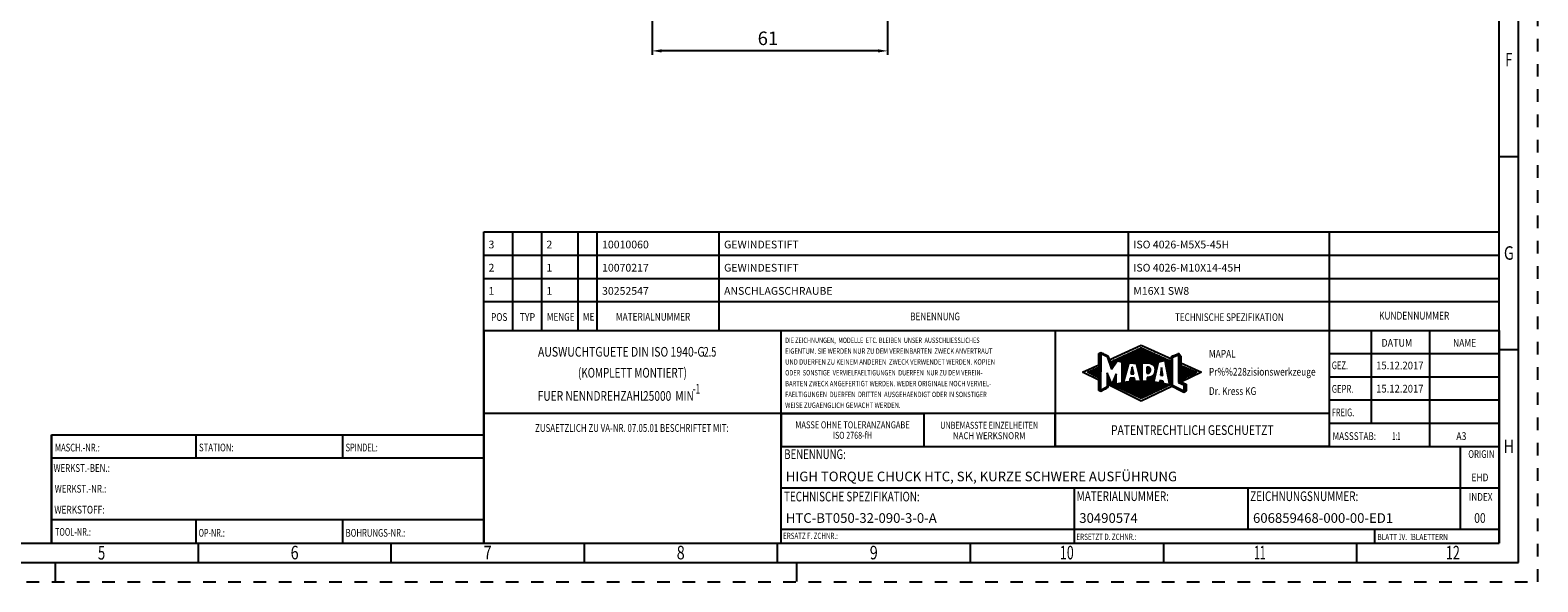
# Model space of a CAD drawing. Units: millimetres. Extents: x 0 to 594, y 0 to 420.
# Drawn here: x 204 to 594, y 0 to 143 of the extents above; entities that cross this region are included whole.
import ezdxf
from ezdxf.enums import TextEntityAlignment as Align

# ---------------------------------------------------------------- set-up
doc = ezdxf.new("R2010")
doc.units = ezdxf.units.MM
doc.header["$LTSCALE"] = 32.67
doc.linetypes.add('HIDDEN', pattern=[0.2, 0.1, -0.1])
doc.layers.add('286288-000-01-ED1_FORMAT', color=7, linetype='CONTINUOUS')
doc.layers.add('606244013-000-00-ED1_FORMAT', color=7, linetype='CONTINUOUS')
doc.layers.add('6', color=2, linetype='CONTINUOUS', lineweight=0)
doc.layers.add('AM_5', color=3, linetype='CONTINUOUS', lineweight=25)
doc.styles.get("Standard").update_dxf_attribs({"font": 'geniso.shx'})
doc.styles.add('TEXTSTYLE_2', font='TXT.SHX', dxfattribs={"width": 0.675})
doc.dimstyles.new('GEN-ISO$0', dxfattribs={"dimtxt": 3.5, "dimasz": 2.5, "dimexe": 1, "dimexo": 1, "dimgap": 1.5, "dimtad": 1, "dimdec": 3, "dimdsep": 46, "dimtxsty": 'STANDARD', "dimcen": 0, "dimclrd": 256, "dimclre": 256, "dimclrt": 2, "dimadec": 0, "dimazin": 0, "dimtp": 0.1, "dimtm": 0.1, "dimtfac": 0.71, "dimtdec": 3, "dimtmove": 0, "dimatfit": 3, "dimfxl": 1, "dimtolj": 1, "dimarcsym": 0})

# ---------------------------------------------------------------- blocks, each defined once
blk = doc.blocks.new('*D20')
at = {"layer": 'AM_5', "linetype": 'Continuous', "lineweight": -2}
for p, q in [((364.59, 214.14), (364.59, 136.34)), ((425.59, 199.84), (425.59, 136.34)), ((423.09, 137.34), (367.09, 137.34))]:
    blk.add_line(p, q, dxfattribs=at)
at = {"layer": 'AM_5', "linetype": 'Continuous'}
for points in [[(367.09, 137.76), (367.09, 136.92), (364.59, 137.34)], [(423.09, 137.76), (423.09, 136.92), (425.59, 137.34)]]:
    blk.add_solid(points, dxfattribs=at)
at = {"layer": 'AM_5', "color": 2, "linetype": 'Continuous', "insert": (394.58, 142.34), "char_height": 3.5, "attachment_point": 2}
blk.add_mtext('\\A1;61', dxfattribs=at)

msp = doc.modelspace()

# ---------------------------------------------------------------- linework, layer by layer
at = {"layer": '286288-000-01-ED1_FORMAT', "color": 90, "linetype": 'Continuous'}
for p, q in [((480.2538, 59.0461), (480.838, 59.3177)), ((480.2538, 55.5478), (480.2538, 59.0461)), ((480.8573, 58.9503), (480.2538, 58.9503)), ((480.2538, 58.6603), (480.8572, 58.6603)), ((480.6715, 59.2403), (481.0017, 59.2403)), ((480.838, 59.3177), (482.6252, 58.4725)), ((480.8541, 49.5294), (480.8573, 59.0472)), ((480.8573, 59.0472), (482.4341, 58.3007)), ((481.6149, 58.9503), (481.062, 58.9503)), ((481.6746, 58.6603), (482.2281, 58.6603)), ((483.1899, 56.857), (491.2765, 60.5323)), ((487.1576, 58.6603), (495.428, 58.6603)), ((494.7849, 58.9503), (487.7956, 58.9503)), ((488.4337, 59.2403), (494.1417, 59.2403)), ((493.4986, 59.5303), (489.0718, 59.5303)), ((489.7099, 59.8203), (492.8556, 59.8203)), ((492.2124, 60.1103), (490.348, 60.1103)), ((491.5472, 60.4103), (491.008, 60.4103)), ((491.2765, 60.5323), (499.1311, 56.9904)), ((499.1311, 58.289), (501.0022, 59.0598)), ((499.4072, 58.135), (500.9322, 58.7496)), ((500.0322, 58.6603), (500.7106, 58.6603)), ((501.0792, 58.9503), (500.7363, 58.9503)), ((500.9322, 58.7496), (500.9322, 51.5396)), ((500.9322, 58.6603), (501.283, 58.6603)), ((501.0022, 59.0598), (501.5174, 58.3269)), ((477.3505, 54.235), (480.2538, 55.5478)), ((480.8559, 54.8903), (478.7997, 54.8903)), ((479.441, 55.1803), (480.856, 55.1803)), ((480.8561, 55.4703), (480.0824, 55.4703)), ((480.857, 58.3703), (480.2538, 58.3703)), ((480.2538, 58.0803), (480.857, 58.0803)), ((480.8569, 57.7903), (480.2538, 57.7903)), ((480.2538, 57.5003), (480.8568, 57.5003)), ((480.8567, 57.2103), (480.2538, 57.2103)), ((480.2538, 56.9203), (480.8566, 56.9203)), ((480.8565, 56.6303), (480.2538, 56.6303)), ((480.2538, 56.3403), (480.8564, 56.3403)), ((480.8563, 56.0503), (480.2538, 56.0503)), ((480.2538, 55.7603), (480.8562, 55.7603)), ((482.6609, 58.3703), (482.2872, 58.3703)), ((482.4341, 58.3007), (483.543, 55.0143)), ((482.5085, 58.0803), (482.7623, 58.0803)), ((482.8637, 57.7903), (482.6063, 57.7903)), ((482.6252, 58.4725), (483.1899, 56.857)), ((482.7042, 57.5003), (482.965, 57.5003)), ((483.0664, 57.2103), (482.802, 57.2103)), ((482.8999, 56.9203), (483.1678, 56.9203)), ((484.6433, 56.6303), (482.9977, 56.6303)), ((483.0956, 56.3403), (484.4458, 56.3403)), ((484.2483, 56.0503), (483.1934, 56.0503)), ((483.2913, 55.7603), (484.0509, 55.7603)), ((483.3291, 56.9203), (484.8408, 56.9203)), ((483.8534, 55.4703), (483.3891, 55.4703)), ((483.4869, 55.1803), (483.656, 55.1803)), ((483.543, 55.0143), (485.0026, 57.158)), ((497.2238, 57.2103), (483.9672, 57.2103)), ((484.6052, 57.5003), (498.0004, 57.5003)), ((485.0026, 57.158), (486.2079, 56.9181)), ((497.3573, 57.7903), (485.2433, 57.7903)), ((485.8814, 58.0803), (496.7142, 58.0803)), ((486.1971, 56.9203), (495.8963, 56.9203)), ((486.2079, 56.9181), (486.2079, 51.4102)), ((488.0986, 56.6303), (486.2079, 56.6303)), ((486.2079, 56.3403), (488.0184, 56.3403)), ((487.9381, 56.0503), (486.2079, 56.0503)), ((486.2079, 55.7603), (487.8578, 55.7603)), ((487.7776, 55.4703), (486.2079, 55.4703)), ((486.2079, 55.1803), (487.6973, 55.1803)), ((487.617, 54.8903), (486.2079, 54.8903)), ((496.0711, 58.3703), (486.5195, 58.3703)), ((486.678, 51.4975), (488.1173, 56.6976)), ((488.1173, 56.6976), (488.3297, 56.6694)), ((488.3297, 56.6694), (488.5408, 56.6473)), ((488.5408, 56.6473), (488.7506, 56.6302)), ((488.9602, 55.5418), (488.5569, 53.7609)), ((488.7506, 56.6302), (488.9588, 56.6174)), ((491.8003, 56.6303), (488.7751, 56.6303)), ((489.101, 54.8903), (488.8127, 54.8903)), ((488.8783, 55.1803), (489.0384, 55.1803)), ((488.9757, 55.4703), (488.944, 55.4703)), ((488.9588, 56.6174), (489.1654, 56.608)), ((489.3363, 53.8017), (488.9602, 55.5418)), ((489.1654, 56.608), (489.3702, 56.601)), ((489.3702, 56.601), (489.5731, 56.5955)), ((489.5731, 56.5955), (489.7739, 56.5907)), ((489.7739, 56.5907), (489.9725, 56.5858)), ((489.9725, 56.5858), (491.1684, 51.8564)), ((490.0346, 56.3403), (491.5047, 56.3403)), ((491.5047, 56.0503), (490.1079, 56.0503)), ((490.1813, 55.7603), (491.5047, 55.7603)), ((491.5047, 55.4703), (490.2546, 55.4703)), ((490.3279, 55.1803), (491.5047, 55.1803)), ((491.5047, 54.8903), (490.4012, 54.8903)), ((491.5047, 56.6185), (491.7464, 56.6284)), ((491.5047, 51.8526), (491.5047, 56.6185)), ((491.7464, 56.6284), (491.9649, 56.6359)), ((491.9649, 56.6359), (492.166, 56.6413)), ((492.166, 56.6413), (492.3559, 56.6447)), ((492.3559, 56.6447), (492.5403, 56.6447)), ((492.5403, 56.6466), (492.7254, 56.6466)), ((492.7254, 56.6471), (492.917, 56.6471)), ((492.9438, 55.5378), (492.7526, 55.5471)), ((492.7526, 55.5471), (492.7601, 53.9302)), ((493.2927, 55.4703), (492.753, 55.4703)), ((492.7543, 55.1803), (493.6139, 55.1803)), ((493.6711, 54.8903), (492.7557, 54.8903)), ((492.917, 56.6466), (493.1212, 56.6466)), ((493.1197, 55.5163), (492.9438, 55.5378)), ((493.2772, 55.4773), (493.1197, 55.5163)), ((493.1212, 56.6453), (493.3582, 56.6093)), ((495.6777, 56.6303), (493.2478, 56.6303)), ((493.4131, 55.4155), (493.2772, 55.4773)), ((493.3582, 56.6093), (493.5747, 56.5594)), ((493.5241, 55.3255), (493.4131, 55.4155)), ((493.607, 55.202), (493.5241, 55.3255)), ((493.5747, 56.5594), (493.7714, 56.4966)), ((493.6587, 55.0398), (493.607, 55.202)), ((493.6758, 54.8334), (493.6587, 55.0398)), ((493.6603, 54.6051), (493.6758, 54.8334)), ((493.7714, 56.4966), (493.949, 56.422)), ((493.949, 56.422), (494.1083, 56.3365)), ((494.0911, 56.3403), (495.6117, 56.3403)), ((494.1083, 56.3365), (494.2501, 56.2412)), ((494.2501, 56.2412), (494.3748, 56.1372)), ((494.3748, 56.1372), (494.4835, 56.0254)), ((495.5458, 56.0503), (494.4613, 56.0503)), ((494.4835, 56.0254), (494.5767, 55.9069)), ((494.5376, 51.6193), (495.7357, 56.8852)), ((494.5767, 55.9069), (494.6551, 55.7828)), ((494.6551, 55.7828), (494.7195, 55.654)), ((494.6674, 55.7603), (495.4798, 55.7603)), ((494.7195, 55.654), (494.7707, 55.5217)), ((494.7707, 55.5217), (494.8093, 55.3867)), ((495.4138, 55.4703), (494.7833, 55.4703)), ((494.8093, 55.3867), (494.8361, 55.2503)), ((494.8345, 55.1803), (495.3478, 55.1803)), ((494.8361, 55.2503), (494.8517, 55.1133)), ((494.8524, 54.778), (494.8381, 54.5886)), ((494.8517, 55.1133), (494.857, 54.9769)), ((494.857, 54.9769), (494.8524, 54.778)), ((495.2818, 54.8903), (494.8535, 54.8903)), ((495.7357, 56.8852), (497.4245, 57.2541)), ((496.5285, 55.3983), (496.2428, 53.4198)), ((496.6065, 54.8903), (496.4551, 54.8903)), ((496.8412, 53.3605), (496.5285, 55.3983)), ((497.4245, 57.2541), (498.5937, 50.9565)), ((498.6435, 57.2103), (497.4326, 57.2103)), ((497.4864, 56.9203), (499.4072, 56.9203)), ((499.4072, 56.6303), (497.5403, 56.6303)), ((497.5941, 56.3403), (499.4072, 56.3403)), ((499.4072, 56.0503), (497.648, 56.0503)), ((497.7018, 55.7603), (499.4072, 55.7603)), ((499.4072, 55.4703), (497.7556, 55.4703)), ((497.8095, 55.1803), (499.4072, 55.1803)), ((499.4072, 54.8903), (497.8633, 54.8903)), ((499.1311, 56.9904), (499.1311, 58.289)), ((499.1311, 58.0803), (499.4072, 58.0803)), ((499.4072, 57.7903), (499.1311, 57.7903)), ((499.1311, 57.5003), (499.4072, 57.5003)), ((499.4072, 57.2103), (499.1311, 57.2103)), ((499.991, 58.3703), (499.3282, 58.3703)), ((499.4072, 50.7446), (499.4072, 58.135)), ((501.4869, 58.3703), (500.9322, 58.3703)), ((500.9322, 58.0803), (501.5174, 58.0803)), ((501.5174, 57.7903), (500.9322, 57.7903)), ((500.9322, 57.5003), (501.5174, 57.5003)), ((501.5174, 57.2103), (500.9322, 57.2103)), ((500.9322, 56.9203), (501.5174, 56.9203)), ((501.5174, 56.6303), (500.9322, 56.6303)), ((500.9322, 56.3403), (501.5174, 56.3403)), ((501.5174, 56.0503), (500.9322, 56.0503)), ((500.9322, 55.7603), (502.0054, 55.7603)), ((502.711, 55.4703), (500.9322, 55.4703)), ((500.9322, 55.1803), (503.4166, 55.1803)), ((504.1221, 54.8903), (500.9322, 54.8903)), ((501.5174, 58.3269), (501.5174, 55.9608)), ((501.5174, 55.9608), (505.7165, 54.235)), ((480.253, 52.7538), (477.3505, 54.235)), ((480.8557, 54.3103), (477.517, 54.3103)), ((477.7713, 54.0203), (480.8556, 54.0203)), ((478.1583, 54.6003), (480.8558, 54.6003)), ((480.8555, 53.7303), (478.3396, 53.7303)), ((478.9078, 53.4403), (480.8554, 53.4403)), ((480.8553, 53.1503), (479.4761, 53.1503)), ((480.0443, 52.8603), (480.8552, 52.8603)), ((480.253, 49.5196), (480.253, 52.7538)), ((480.8551, 52.5703), (480.253, 52.5703)), ((480.253, 52.2803), (480.855, 52.2803)), ((480.8549, 51.9903), (480.253, 51.9903)), ((480.253, 51.7003), (480.8548, 51.7003)), ((480.8547, 51.4103), (480.253, 51.4103)), ((480.253, 51.1203), (480.8546, 51.1203)), ((480.8545, 50.8303), (480.253, 50.8303)), ((483.6609, 51.1619), (482.4534, 54.0527)), ((482.4534, 54.0527), (482.4534, 50.4032)), ((482.4534, 54.0203), (482.4669, 54.0203)), ((482.5881, 53.7303), (482.4534, 53.7303)), ((482.4534, 53.4403), (482.7092, 53.4403)), ((482.8304, 53.1503), (482.4534, 53.1503)), ((482.4534, 52.8603), (482.9515, 52.8603)), ((483.0727, 52.5703), (482.4534, 52.5703)), ((482.4534, 52.2803), (483.1938, 52.2803)), ((483.3149, 51.9903), (482.4534, 51.9903)), ((482.4534, 51.7003), (483.4361, 51.7003)), ((482.6547, 51.4103), (482.4534, 51.4103)), ((482.4534, 51.1203), (482.6551, 51.1203)), ((482.6555, 50.8303), (482.4534, 50.8303)), ((491.2765, 47.4443), (482.6544, 51.5949)), ((482.6544, 51.5949), (482.6544, 50.2336)), ((483.5572, 51.4103), (483.038, 51.4103)), ((483.6404, 51.1203), (484.776, 51.1203)), ((484.776, 53.7835), (483.6609, 51.1619)), ((484.776, 51.4103), (483.7666, 51.4103)), ((483.8899, 51.7003), (484.776, 51.7003)), ((484.776, 51.9903), (484.0133, 51.9903)), ((484.1366, 52.2803), (484.776, 52.2803)), ((498.4775, 50.8303), (484.2428, 50.8303)), ((484.776, 52.5703), (484.2599, 52.5703)), ((484.3833, 52.8603), (484.776, 52.8603)), ((484.776, 53.1503), (484.5066, 53.1503)), ((484.63, 53.4403), (484.776, 53.4403)), ((484.776, 53.7303), (484.7533, 53.7303)), ((484.776, 51.0972), (484.776, 53.7835)), ((486.2079, 51.4102), (484.776, 51.0972)), ((484.8817, 51.1203), (497.7464, 51.1203)), ((486.2079, 54.6003), (487.5368, 54.6003)), ((487.4565, 54.3103), (486.2079, 54.3103)), ((486.2079, 54.0203), (487.3762, 54.0203)), ((487.296, 53.7303), (486.2079, 53.7303)), ((486.2079, 53.4403), (487.2157, 53.4403)), ((487.1354, 53.1503), (486.2079, 53.1503)), ((486.2079, 52.8603), (487.0552, 52.8603)), ((486.9749, 52.5703), (486.2079, 52.5703)), ((486.2079, 52.2803), (486.8946, 52.2803)), ((486.8144, 51.9903), (486.2079, 51.9903)), ((486.2079, 51.7003), (486.7341, 51.7003)), ((496.9745, 51.4103), (486.2079, 51.4103)), ((486.8828, 51.5342), (486.678, 51.4975)), ((487.0814, 51.5666), (486.8828, 51.5342)), ((487.2754, 51.5953), (487.0814, 51.5666)), ((487.4659, 51.6203), (487.2754, 51.5953)), ((487.6543, 51.6422), (487.4659, 51.6203)), ((487.8422, 51.6612), (487.6543, 51.6422)), ((488.0307, 51.6777), (487.8422, 51.6612)), ((488.2213, 51.6919), (488.0307, 51.6777)), ((488.4483, 52.7014), (488.2213, 51.6919)), ((488.2231, 51.7003), (494.556, 51.7003)), ((489.64, 51.9903), (488.2884, 51.9903)), ((488.3536, 52.2803), (489.5768, 52.2803)), ((489.5135, 52.5703), (488.4188, 52.5703)), ((489.4688, 52.7755), (488.4483, 52.7014)), ((488.5569, 53.7609), (489.3363, 53.8017)), ((488.6157, 54.0203), (489.2891, 54.0203)), ((489.2264, 54.3103), (488.6813, 54.3103)), ((488.747, 54.6003), (489.1637, 54.6003)), ((489.6793, 51.8105), (489.4688, 52.7755)), ((489.8962, 51.8284), (489.6793, 51.8105)), ((490.1106, 51.8402), (489.8962, 51.8284)), ((490.3231, 51.8472), (490.1106, 51.8402)), ((490.5344, 51.851), (490.3231, 51.8472)), ((490.4746, 54.6003), (491.5047, 54.6003)), ((490.7453, 51.8528), (490.5344, 51.8528)), ((491.5047, 54.3103), (490.5479, 54.3103)), ((490.6212, 54.0203), (491.5047, 54.0203)), ((491.5047, 53.7303), (490.6945, 53.7303)), ((490.9564, 51.8541), (490.7453, 51.8541)), ((490.7679, 53.4403), (491.5047, 53.4403)), ((491.5047, 53.1503), (490.8412, 53.1503)), ((490.9145, 52.8603), (491.5047, 52.8603)), ((491.1684, 51.8564), (490.9564, 51.8564)), ((491.5047, 52.5703), (490.9879, 52.5703)), ((491.0612, 52.2803), (491.5047, 52.2803)), ((491.5047, 51.9903), (491.1345, 51.9903)), ((499.1311, 51.1376), (491.2765, 47.4443)), ((491.7707, 51.8434), (491.5047, 51.8526)), ((492.0063, 51.8309), (491.7707, 51.8434)), ((492.2189, 51.8161), (492.0063, 51.8309)), ((492.4161, 51.8002), (492.2189, 51.8161)), ((492.6052, 51.7843), (492.4161, 51.8002)), ((492.7938, 51.7693), (492.6052, 51.7843)), ((492.757, 54.6003), (493.6591, 54.6003)), ((493.5667, 54.3103), (492.7584, 54.3103)), ((492.7597, 54.0203), (493.2435, 54.0203)), ((492.7601, 53.9302), (492.9722, 53.9467)), ((492.9797, 52.8313), (492.792, 52.828)), ((492.792, 52.828), (492.792, 51.7693)), ((494.7539, 52.5703), (492.7924, 52.5703)), ((492.7929, 52.2803), (494.6879, 52.2803)), ((494.622, 51.9903), (492.7934, 51.9903)), ((492.9722, 53.9467), (493.1568, 53.9852)), ((493.159, 52.8448), (492.9797, 52.8313)), ((493.1568, 53.9852), (493.3137, 54.0486)), ((493.3297, 52.8683), (493.159, 52.8448)), ((493.3046, 52.8603), (494.8199, 52.8603)), ((493.3137, 54.0486), (493.4426, 54.1396)), ((493.4917, 52.9019), (493.3297, 52.8683)), ((493.4426, 54.1396), (493.5434, 54.2609)), ((493.6451, 52.9456), (493.4917, 52.9019)), ((493.5434, 54.2609), (493.6161, 54.4151)), ((493.6161, 54.4151), (493.6603, 54.6051)), ((493.7896, 52.9993), (493.6451, 52.9456)), ((493.9253, 53.0629), (493.7896, 52.9993)), ((494.0521, 53.1364), (493.9253, 53.0629)), ((494.1699, 53.2198), (494.0521, 53.1364)), ((494.8859, 53.1503), (494.072, 53.1503)), ((494.2786, 53.3131), (494.1699, 53.2198)), ((494.3782, 53.4161), (494.2786, 53.3131)), ((494.4686, 53.5289), (494.3782, 53.4161)), ((494.3909, 53.4403), (494.9519, 53.4403)), ((494.5498, 53.6515), (494.4686, 53.5289)), ((496.0032, 51.4535), (494.5376, 51.6193)), ((494.6216, 53.7837), (494.5498, 53.6515)), ((495.0179, 53.7303), (494.593, 53.7303)), ((494.684, 53.9255), (494.6216, 53.7837)), ((494.7369, 54.077), (494.684, 53.9255)), ((494.7217, 54.0203), (495.0839, 54.0203)), ((494.7803, 54.238), (494.7369, 54.077)), ((494.814, 54.4086), (494.7803, 54.238)), ((495.1499, 54.3103), (494.7965, 54.3103)), ((494.8381, 54.5886), (494.814, 54.4086)), ((494.841, 54.6003), (495.2158, 54.6003)), ((496.1121, 52.0336), (496.0032, 51.4535)), ((496.0496, 51.7003), (496.9519, 51.7003)), ((496.3749, 51.9903), (496.104, 51.9903)), ((496.9365, 51.8977), (496.1121, 52.0336)), ((496.2428, 53.4198), (496.8412, 53.3605)), ((496.2457, 53.4403), (496.8289, 53.4403)), ((496.7844, 53.7303), (496.2876, 53.7303)), ((496.3295, 54.0203), (496.74, 54.0203)), ((496.6955, 54.3103), (496.3714, 54.3103)), ((496.4133, 54.6003), (496.651, 54.6003)), ((496.9856, 51.2673), (496.9365, 51.8977)), ((498.5937, 50.9565), (496.9856, 51.2673)), ((497.9172, 54.6003), (499.4072, 54.6003)), ((499.4072, 54.3103), (497.971, 54.3103)), ((498.0249, 54.0203), (499.4072, 54.0203)), ((499.4072, 53.7303), (498.0787, 53.7303)), ((498.1325, 53.4403), (499.4072, 53.4403)), ((499.4072, 53.1503), (498.1864, 53.1503)), ((498.2402, 52.8603), (499.4072, 52.8603)), ((499.4072, 52.5703), (498.2941, 52.5703)), ((498.3479, 52.2803), (499.4072, 52.2803)), ((499.4072, 51.9903), (498.4018, 51.9903)), ((498.4556, 51.7003), (499.4072, 51.7003)), ((499.4072, 51.4103), (498.5094, 51.4103)), ((498.5633, 51.1203), (499.0942, 51.1203)), ((499.1311, 50.6037), (499.1311, 51.1376)), ((499.1311, 51.1203), (499.4072, 51.1203)), ((499.4072, 50.8303), (499.1311, 50.8303)), ((500.9322, 54.6003), (504.8277, 54.6003)), ((505.5333, 54.3103), (500.9322, 54.3103)), ((500.9322, 54.0203), (505.2753, 54.0203)), ((504.6796, 53.7303), (500.9322, 53.7303)), ((500.9322, 53.4403), (504.0838, 53.4403)), ((503.488, 53.1503), (500.9322, 53.1503)), ((500.9322, 52.8603), (502.8922, 52.8603)), ((502.2964, 52.5703), (500.9322, 52.5703)), ((500.9322, 52.2803), (501.7006, 52.2803)), ((501.4484, 51.9903), (500.9322, 51.9903)), ((500.9322, 51.7003), (501.4722, 51.7003)), ((500.9322, 51.5396), (502.2963, 50.9884)), ((502.2166, 51.4103), (501.2522, 51.4103)), ((505.7165, 54.235), (501.4484, 52.1575)), ((501.4484, 52.1575), (501.4484, 51.7096)), ((501.4484, 51.7096), (502.8858, 51.1496)), ((501.97, 51.1203), (502.8858, 51.1203)), ((502.2963, 50.9884), (502.2963, 49.287)), ((502.8858, 50.8303), (502.2963, 50.8303)), ((502.8858, 51.1496), (502.8858, 49.3919)), ((480.253, 50.5403), (480.8545, 50.5403)), ((480.8544, 50.2503), (480.253, 50.2503)), ((480.253, 49.9603), (480.8543, 49.9603)), ((480.8541, 49.6703), (480.253, 49.6703)), ((480.8481, 49.2197), (480.253, 49.5196)), ((480.5294, 49.3803), (481.1345, 49.3803)), ((482.6564, 50.2336), (480.8481, 49.2197)), ((482.4534, 50.4032), (480.8541, 49.5294)), ((481.6517, 49.6703), (481.1119, 49.6703)), ((481.6427, 49.9603), (482.1689, 49.9603)), ((482.6564, 50.2503), (482.1735, 50.2503)), ((482.4534, 50.5403), (482.6559, 50.5403)), ((484.8452, 50.5403), (497.8607, 50.5403)), ((497.244, 50.2503), (485.4476, 50.2503)), ((486.0501, 49.9603), (496.6272, 49.9603)), ((496.0105, 49.6703), (486.6525, 49.6703)), ((487.2549, 49.3803), (495.3938, 49.3803)), ((494.7771, 49.0903), (487.8573, 49.0903)), ((488.4597, 48.8003), (494.1603, 48.8003)), ((493.5436, 48.5103), (489.0622, 48.5103)), ((489.6646, 48.2203), (492.9268, 48.2203)), ((492.3101, 47.9303), (490.267, 47.9303)), ((490.8694, 47.6403), (491.6934, 47.6403)), ((502.3335, 48.9737), (499.1311, 50.6037)), ((499.2556, 50.5403), (499.8123, 50.5403)), ((502.2963, 49.287), (499.4072, 50.7446)), ((500.3871, 50.2503), (499.8254, 50.2503)), ((500.3951, 49.9603), (500.9619, 49.9603)), ((501.5367, 49.6703), (500.9649, 49.6703)), ((501.5347, 49.3803), (502.1115, 49.3803)), ((502.4875, 49.0903), (502.1044, 49.0903)), ((502.2963, 50.5403), (502.8858, 50.5403)), ((502.8858, 50.2503), (502.2963, 50.2503)), ((502.2963, 49.9603), (502.8858, 49.9603)), ((502.8858, 49.6703), (502.2963, 49.6703)), ((502.2963, 49.3803), (502.8705, 49.3803)), ((502.8858, 49.3919), (502.3335, 48.9737))]:
    msp.add_line(p, q, dxfattribs=at)
at = {"layer": '286288-000-01-ED1_FORMAT', "color": 3, "linetype": 'Continuous'}
for p, q in [((483, 57.4003), (491.2765, 61.1759)), ((491.2765, 61.1759), (499.1311, 57.6839)), ((476.0616, 54.235), (480.2538, 56.1475)), ((501.5174, 56.6229), (506.8883, 54.235)), ((476.0615, 54.235), (476.4357, 54.235)), ((480.253, 52.1786), (476.0616, 54.235)), ((491.2765, 46.7703), (482.6553, 51)), ((506.8883, 54.235), (501.5356, 51.6756)), ((499.2099, 50.5636), (491.2765, 46.7703))]:
    msp.add_line(p, q, dxfattribs=at)
at = {"layer": '606244013-000-00-ED1_FORMAT', "color": 6, "linetype": 'HIDDEN'}
for p, q in [((594, 0), (594, 420)), ((0, 0), (594, 0))]:
    msp.add_line(p, q, dxfattribs=at)
at = {"layer": '606244013-000-00-ED1_FORMAT', "color": 7, "linetype": 'Continuous'}
for p, q in [((589, 5), (589, 415)), ((321, 72.5), (584, 72.5)), ((321, 10), (321, 72.5)), ((328.5, 65), (328.5, 72.5)), ((336, 65), (336, 72.5)), ((345.3988, 65), (345.3988, 72.5)), ((350.3988, 65), (350.3988, 72.5)), ((382, 65), (382, 72.5)), ((488, 65), (488, 72.5)), ((540, 35), (540, 72.5)), ((584, 10), (584, 72.5)), ((321, 65), (584, 65)), ((398, 10), (398, 65)), ((469, 65), (469, 35)), ((550.8994, 40.9547), (550.8994, 65)), ((565.8994, 65), (565.8994, 35)), ((584, 58.9547), (540, 58.9547)), ((584, 52.9547), (540, 52.9547)), ((584, 46.9547), (540, 46.9547)), ((540, 43.5), (321, 43.5)), ((435, 43.5), (435, 35)), ((584, 40.9547), (540, 40.9547)), ((209, 10), (209, 38)), ((209.0001, 38), (321.0001, 38)), ((246.5, 32.0048), (246.5, 38)), ((284.5, 32.0048), (284.5, 38)), ((321.0001, 32), (209.0001, 32)), ((398, 35), (584, 35)), ((574, 13.5), (574, 35)), ((584, 24.25), (398, 24.25)), ((474, 10), (474, 24.25)), ((519, 13.5), (519, 24.25)), ((321.0001, 16), (209.0001, 16)), ((246.5, 10), (246.5, 16)), ((284.5, 10), (284.5, 16)), ((584, 13.5), (398, 13.5)), ((551.7325, 13.5), (551.7325, 10)), ((209.0001, 10), (584, 10)), ((5, 5), (589, 5))]:
    msp.add_line(p, q, dxfattribs=at)
at = {"layer": '606244013-000-00-ED1_FORMAT', "color": 3, "linetype": 'Continuous'}
for p, q in [((584, 72.5), (584, 348)), ((584, 110.0599), (589, 110.0599)), ((321, 65), (321, 90.5)), ((321, 90.5), (584, 90.5)), ((328.5, 65), (328.5, 90.5)), ((336, 65), (336, 90.5)), ((345.3988, 65), (345.3988, 90.5)), ((350.3988, 65), (350.3988, 90.5)), ((382, 65), (382, 90.5)), ((488, 65), (488, 90.5)), ((540, 65), (540, 90.5)), ((321, 84.5), (584, 84.5)), ((584, 65), (584, 84.5)), ((321, 78.5), (584, 78.5)), ((321, 72.5), (584, 72.5)), ((321, 65), (584, 65)), ((321, 65), (584, 65)), ((321, 65), (321, 10)), ((584, 65), (584, 10)), ((584, 60.0599), (589, 60.0599)), ((398, 43.5), (435, 43.5)), ((398, 43.5), (398, 35)), ((435, 43.5), (435, 35)), ((540, 43.5), (469, 43.5)), ((469, 35), (469, 43.5)), ((540, 35), (540, 43.5)), ((209, 38), (321, 38)), ((209, 38), (209, 10)), ((321, 38), (321, 10)), ((398, 35), (435, 35)), ((540, 35), (469, 35)), ((10, 10), (209.0001, 10)), ((209, 10), (321, 10)), ((247, 10), (247, 5)), ((297, 5.0599), (297, 10.0599)), ((321, 10), (584, 10)), ((347, 10.0599), (347, 5.0599)), ((397, 10.0599), (397, 5.0599)), ((447, 10.0599), (447, 5.0599)), ((497, 10.0599), (497, 5.0599)), ((547, 10.0599), (547, 5.0599)), ((210, 5), (210, 0)), ((402, 5.0599), (402, 0.0599))]:
    msp.add_line(p, q, dxfattribs=at)

# ---------------------------------------------------------------- texts
at = {"layer": '6', "color": 2, "linetype": 'Continuous', "width": 0.793924}
for s, p in [('MAPAL', (508.8051, 57.985)), ('Pr%%228zisionswerkzeuge', (508.8051, 53.335)), ('Dr. Kress KG', (508.8051, 48.335))]:
    msp.add_text(s, height=2, dxfattribs=at).set_placement(p)
at = {"layer": '606244013-000-00-ED1_FORMAT', "color": 90, "linetype": 'Continuous', "style": 'TEXTSTYLE_2'}
for s, width, p in [('F', 0.714286, (586.5, 133.3099)), ('G', 0.785714, (586.5, 83.3099)), ('H', 0.785714, (586.5, 33.3099)), ('5', 0.714286, (222, 5.75)), ('6', 0.785714, (272, 5.8099)), ('7', 0.785714, (322, 5.8099)), ('8', 0.785714, (372, 5.8099)), ('9', 0.785714, (422, 5.8099)), ('10', 0.678571, (472, 5.8099)), ('11', 0.571429, (522, 5.8099)), ('12', 0.678571, (572, 5.8099))]:
    msp.add_text(s, height=3.5, dxfattribs=dict(at, width=width)).set_placement(p, align=Align.CENTER)
at = {"layer": '606244013-000-00-ED1_FORMAT', "color": 2, "linetype": 'Continuous'}
for s, p in [('3', (322.225, 86.25)), ('2', (337.225, 86.25)), ('10010060', (351.6238, 86.25)), ('GEWINDESTIFT', (383.225, 86.25)), ('ISO 4026-M5X5-45H', (489.225, 86.25)), ('2', (322.225, 80.25)), ('1', (337.225, 80.25)), ('10070217', (351.6238, 80.25)), ('GEWINDESTIFT', (383.225, 80.25)), ('ISO 4026-M10X14-45H', (489.225, 80.25)), ('1', (322.225, 74.25)), ('1', (337.225, 74.25)), ('30252547', (351.6238, 74.25)), ('ANSCHLAGSCHRAUBE', (383.225, 74.25)), ('M16X1 SW8', (489.225, 74.25))]:
    msp.add_text(s, height=2, dxfattribs=at).set_placement(p)
for s, height, width, p in [('POS', 2, 0.785714, (322.8803, 67.4939)), ('TYP', 2, 0.833333, (330.2801, 67.4939)), ('MENGE', 2, 0.771429, (337.3397, 67.5422)), ('ME', 2, 0.785714, (346.6578, 67.5585)), ('MATERIALNUMMER', 2, 0.785714, (355.2152, 67.5585)), ('BENENNUNG', 2, 0.769841, (431.4509, 67.6477)), ('KUNDENNUMMER', 2, 0.795635, (552.8634, 67.8395)), ('DIE ZEICHNUNGEN,  MODELLE  ETC. BLEIBEN  UNSER  AUSSCHLIESSLICHES', 1.4, 0.754945, (399.0529, 61.7773)), ('DATUM', 2, 0.852381, (553.4985, 60.8149)), ('NAME', 2, 0.803571, (572.0389, 60.8149)), ('EIGENTUM. SIE WERDEN NUR ZU DEM VEREINBARTEN  ZWECK ANVERTRAUT', 1.4, 0.797619, (399.0529, 58.9773)), ('ODER  SONSTIGE  VERVIELFAELTIGUNGEN  DUERFEN  NUR ZU DEM VEREIN-', 1.4, 0.768973, (399.0529, 53.3773)), ('UND DUERFEN ZU KEINEM ANDEREN  ZWECK VERWENDET WERDEN. KOPIEN', 1.4, 0.804059, (399.0529, 56.1773)), ('GEZ.', 2, 0.714286, (540.6249, 54.9912)), ('15.12.2017', 2, 0.9, (552.1225, 54.9547)), ('BARTEN ZWECK ANGEFERTIGT WERDEN. WEDER ORIGINALE NOCH VERVIEL-', 1.4, 0.794931, (399.0529, 50.5773)), ('GEPR.', 2, 0.728571, (540.6249, 48.9031)), ('15.12.2017', 2, 0.9, (552.1225, 48.9547)), ('FAELTIGUNGEN  DUERFEN  DRITTEN  AUSGEHAENDIGT ODER IN SONSTIGER', 1.4, 0.776266, (399.0529, 47.7773)), ('WEISE ZUGAENGLICH GEMACHT WERDEN.', 1.4, 0.80303, (399.0529, 44.9773)), ('FREIG.', 2, 0.702381, (540.6249, 42.8151)), ('MASCH.-NR.:', 2, 0.718615, (209.9272, 33.7195)), ('STATION:', 2, 0.741071, (247.2213, 33.7442)), ('SPINDEL:', 2, 0.702381, (285.212, 33.7442)), ('MASSSTAB: ', 2, 0.771429, (540.8255, 36.6922)), ('1:1', 2, 0.571429, (556.254, 36.6922)), ('A3', 2, 0.821429, (572.8844, 36.6959)), ('BENENNUNG:', 2.5, 0.728571, (398.82, 31.7602)), ('ORIGIN', 2, 0.738095, (575.9772, 32.0483)), ('WERKST.-BEN.:', 2, 0.752747, (209.5638, 28.4329)), ('WERKST.-NR.:', 2, 0.755952, (209.8682, 23.0622)), ('ZEICHNUNGSNUMMER:', 2.5, 0.754902, (519.5006, 20.8921)), ('WERKSTOFF:', 2, 0.785714, (209.7507, 17.6578)), ('TECHNISCHE SPEZIFIKATION:', 2.5, 0.746667, (398.7601, 20.8)), ('MATERIALNUMMER:', 2.5, 0.757143, (474.5449, 20.8921)), ('INDEX', 2, 0.780952, (576.1429, 20.9568)), ('TOOL-NR.:', 2, 0.698413, (209.931, 11.9091)), ('OP-NR.:', 2, 0.683673, (247.14, 11.6643)), ('BOHRUNGS-NR.:', 2, 0.730769, (285.2058, 11.6643)), ('ERSATZ F. ZCHNR.:', 1.6, 0.738095, (398.5262, 11.0904)), ('ERSETZT D. ZCHNR.:', 1.6, 0.747354, (474.489, 10.8415)), ('BLATT   V.   BLAETTERN', 1.6, 0.778139, (552.4398, 10.7993)), ('1', 1.6, 0.571429, (557.9547, 10.8835)), ('1', 1.6, 0.571429, (560.9297, 10.8645))]:
    msp.add_text(s, height=height, dxfattribs=dict(at, width=width)).set_placement(p)
for s, height, width, p in [('TECHNISCHE SPEZIFIKATION', 2, 0.762897, (514.1188, 67.4559)), ('AUSWUCHTGUETE DIN ISO 1940-G ', 2.5, 0.793924, (356.9107, 58.2497)), ('2.5', 2.5, 0.690476, (379.5796, 58.2497)), ('(KOMPLETT MONTIERT)', 2.5, 0.74812, (359.5, 52.8297)), ('-1', 2.5, 0.642857, (376.0744, 48.7047)), ('FUER NENNDREHZAHL ', 2.5, 0.772487, (349.2322, 46.8297)), ('25000', 2.5, 0.771429, (365.8964, 46.8297)), (' MIN', 2.5, 0.767857, (372.7037, 46.8297)), ('ZUSAETZLICH ZU VA-NR. 07.05.01 BESCHRIFTET MIT:', 2, 0.75076, (359.349, 38.7911)), ('MASSE OHNE TOLERANZANGABE', 1.8, 0.785714, (416.5, 39.7)), ('UNBEMASSTE EINZELHEITEN', 1.8, 0.76087, (451.9044, 39.5918)), ('PATENTRECHTLICH GESCHUETZT', 2.5, 0.785714, (504.5, 38)), ('ISO 2768-fH', 1.8, 0.757143, (416.5, 37)), ('NACH WERKSNORM', 1.8, 0.835034, (451.9044, 36.8918)), ('EHD', 2, 0.801587, (579, 26)), ('00', 2.5, 0.785714, (579, 15.25))]:
    msp.add_text(s, height=height, dxfattribs=dict(at, width=width)).set_placement(p, align=Align.CENTER)
at = {"layer": '606244013-000-00-ED1_FORMAT', "color": 7, "linetype": 'Continuous'}
for s, p in [('HIGH TORQUE CHUCK HTC, SK, KURZE SCHWERE AUSFÜHRUNG', (399.225, 26)), ('HTC-BT050-32-090-3-0-A', (399.225, 15.25)), ('30490574', (475.225, 15.25)), ('606859468-000-00-ED1', (520.225, 15.25))]:
    msp.add_text(s, height=2.5, dxfattribs=at).set_placement(p)

# ---------------------------------------------------------------- dimensions: what is measured, and where the dimension line sits
at = {"layer": 'AM_5', "color": 3, "linetype": 'Continuous'}
dim = msp.add_linear_dim(base=(364.5905, 137.3409), p1=(425.5905, 200.8409), p2=(364.5905, 215.1409), angle=180, dimstyle='GEN-ISO$0', dxfattribs=at)
dim.commit()
dim.dimension.update_dxf_attribs({"geometry": '*D20', "text_midpoint": (394.5823, 137.3409), "dimtype": 160})

doc.saveas('drawing.dxf')
